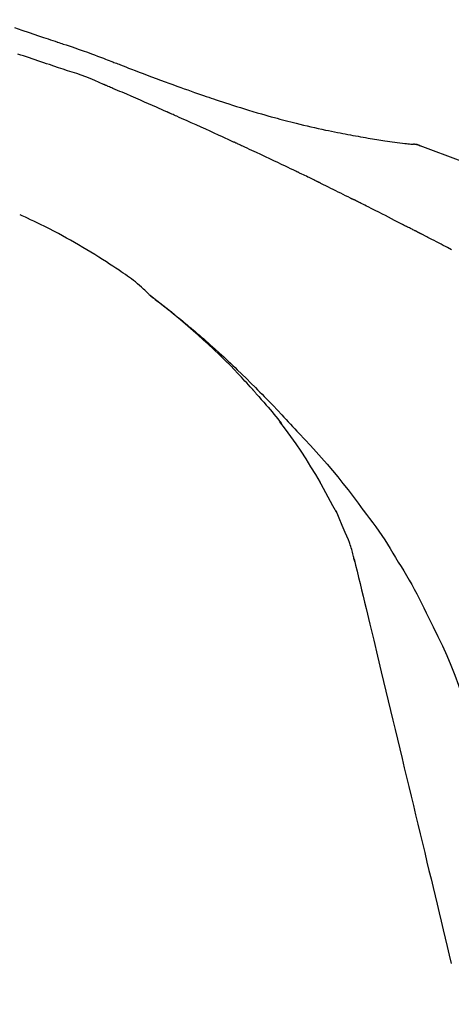
# Model space of a CAD drawing. Extents: x 84007 to 110144, y -21830 to -13430.
# Drawn here: x 91658 to 91685, y -19005 to -18943 of the extents above; entities that cross this region are included whole.
import ezdxf

# ---------------------------------------------------------------- set-up
doc = ezdxf.new("R2010")
doc.units = 0
doc.header["$LTSCALE"] = 50
doc.header["$MEASUREMENT"] = 0
doc.layers.get('0').update_dxf_attribs({"linetype": 'CONTINUOUS'})
doc.layers.add('150-機器', color=8, linetype='CONTINUOUS')
doc.layers.add('166-寸法B', color=11, linetype='CONTINUOUS')
doc.styles.add('KH001', font='txt')
doc.dimstyles.new('KH1xx030', dxfattribs={"dimscale": 30, "dimtxt": 2, "dimasz": 0.6, "dimexe": 0.3, "dimexo": 1.2, "dimgap": 0.5, "dimtad": 3, "dimdec": 1, "dimdsep": 46, "dimlunit": 6, "dimtxsty": 'KH001', "dimblk": 'DOT', "dimcen": 1, "dimdle": 1, "dimclrd": 256, "dimclre": 256, "dimclrt": 256, "dimadec": 0, "dimazin": 0, "dimtfac": 1, "dimtdec": 1, "dimtix": 1, "dimtmove": 2, "dimatfit": 3, "dimldrblk": 'CLOSEDBLANK', "dimfxl": 1, "dimtolj": 1, "dimtzin": 0, "dimlwd": -1, "dimlwe": -1, "dimarcsym": 0})

# ---------------------------------------------------------------- blocks, each defined once
blk = doc.blocks.new('_Dot')
at = {"color": 0, "linetype": 'ByBlock', "lineweight": -2}
blk.add_line((-0.5, 0), (-1, 0), dxfattribs=at)
at = {"color": 0, "linetype": 'ByBlock', "const_width": 0.5}
blk.add_lwpolyline([(-0.25, 0, 1), (0.25, 0, 1)], format="xyb", close=True, dxfattribs=at)
blk = doc.blocks.new('*D248')
at = {"layer": '166-寸法B', "transparency": 16777216}
for p, q in [((91131.31, -19108.885), (91131.31, -18726.69)), ((91781.31, -19108.885), (91781.31, -18726.69)), ((91149.31, -18735.69), (91763.31, -18735.69))]:
    blk.add_line(p, q, dxfattribs=at)
at = {"layer": '166-寸法B', "transparency": 16777216, "xscale": 18, "yscale": 18, "zscale": 18, "rotation": 180}
blk.add_blockref('_Dot', (91131.31, -18735.69), dxfattribs=at)
at = {"layer": '166-寸法B', "transparency": 16777216, "xscale": 18, "yscale": 18, "zscale": 18}
blk.add_blockref('_Dot', (91781.31, -18735.69), dxfattribs=at)
at = {"layer": '166-寸法B', "transparency": 16777216, "insert": (91456.31, -18690.69), "char_height": 60, "attachment_point": 5, "style": 'KH001'}
blk.add_mtext('\\A1;650', dxfattribs=at)
blk = doc.blocks.new('_ClosedBlank')
at = {"color": 0, "linetype": 'ByBlock', "lineweight": -2}
for p, q in [((-1, 0.1667), (0, 0)), ((-1, 0.1667), (-1, -0.1667)), ((0, 0), (-1, -0.1667))]:
    blk.add_line(p, q, dxfattribs=at)
blk = doc.blocks.new('*D250')
at = {"layer": '166-寸法B', "transparency": 16777216}
for p, q in [((91131.31, -19108.885), (91131.31, -18861.69)), ((91778.31, -19108.885), (91778.31, -18861.69)), ((91760.31, -18870.69), (91149.31, -18870.69))]:
    blk.add_line(p, q, dxfattribs=at)
at = {"layer": '166-寸法B', "transparency": 16777216, "xscale": 18, "yscale": 18, "zscale": 18, "rotation": 180}
blk.add_blockref('_Dot', (91131.31, -18870.69), dxfattribs=at)
at = {"layer": '166-寸法B', "transparency": 16777216, "xscale": 18, "yscale": 18, "zscale": 18}
blk.add_blockref('_Dot', (91778.31, -18870.69), dxfattribs=at)
at = {"layer": '166-寸法B', "transparency": 16777216, "insert": (91454.81, -18825.69), "char_height": 60, "attachment_point": 5, "style": 'KH001'}
blk.add_mtext('\\A1;647', dxfattribs=at)

msp = doc.modelspace()

# ---------------------------------------------------------------- linework, layer by layer
at = {"layer": '150-機器', "color": 13, "linetype": 'Continuous'}
msp.add_line((91682.702, -18950.985), (91682.701, -18950.985), dxfattribs=at)
for points in [[(91657.802, -18943.607), (91658.261, -18943.762), (91658.72, -18943.918), (91659.022, -18944.02), (91659.324, -18944.122), (91659.626, -18944.224), (91659.928, -18944.326), (91660.073, -18944.375), (91660.218, -18944.424), (91660.363, -18944.473), (91660.508, -18944.522)], [(91660.507, -18944.525), (91660.508, -18944.524), (91660.508, -18944.522), (91660.509, -18944.52), (91660.51, -18944.518)], [(91660.512, -18944.52), (91660.606, -18944.551), (91660.699, -18944.582), (91660.792, -18944.613), (91660.886, -18944.644), (91661.07, -18944.706), (91661.254, -18944.769), (91661.439, -18944.832), (91661.623, -18944.895), (91661.887, -18944.986), (91662.151, -18945.077), (91662.415, -18945.169), (91662.678, -18945.263), (91662.867, -18945.333), (91663.056, -18945.404), (91663.245, -18945.476), (91663.433, -18945.548), (91663.551, -18945.594), (91663.668, -18945.64), (91663.786, -18945.686), (91663.904, -18945.732), (91663.968, -18945.757), (91664.032, -18945.782), (91664.096, -18945.807), (91664.16, -18945.832), (91664.245, -18945.865), (91664.331, -18945.897), (91664.416, -18945.93), (91664.501, -18945.963), (91664.675, -18946.03), (91664.848, -18946.097), (91665.022, -18946.164), (91665.196, -18946.231), (91665.444, -18946.326), (91665.692, -18946.42), (91665.939, -18946.515), (91666.188, -18946.609), (91666.472, -18946.715), (91666.757, -18946.822), (91667.042, -18946.928), (91667.327, -18947.033), (91667.576, -18947.124), (91667.825, -18947.215), (91668.075, -18947.306), (91668.325, -18947.396), (91668.544, -18947.474), (91668.763, -18947.553), (91668.983, -18947.63), (91669.203, -18947.708), (91669.388, -18947.772), (91669.573, -18947.837), (91669.758, -18947.901), (91669.943, -18947.964), (91670.097, -18948.017), (91670.252, -18948.069), (91670.407, -18948.121), (91670.562, -18948.173), (91670.761, -18948.24), (91670.96, -18948.306), (91671.16, -18948.372), (91671.36, -18948.437), (91671.607, -18948.517), (91671.855, -18948.596), (91672.103, -18948.674), (91672.352, -18948.751), (91672.623, -18948.834), (91672.895, -18948.915), (91673.168, -18948.995), (91673.441, -18949.074), (91673.645, -18949.133), (91673.849, -18949.191), (91674.053, -18949.248), (91674.258, -18949.304), (91674.425, -18949.35), (91674.593, -18949.395), (91674.761, -18949.44), (91674.929, -18949.485), (91675.108, -18949.531), (91675.287, -18949.577), (91675.465, -18949.622), (91675.644, -18949.667), (91675.872, -18949.723), (91676.1, -18949.778), (91676.328, -18949.832), (91676.556, -18949.885), (91676.79, -18949.938), (91677.025, -18949.99), (91677.26, -18950.041), (91677.495, -18950.09), (91677.685, -18950.13), (91677.875, -18950.168), (91678.065, -18950.207), (91678.256, -18950.244), (91678.419, -18950.276), (91678.582, -18950.308), (91678.745, -18950.339), (91678.908, -18950.37), (91679.07, -18950.4), (91679.233, -18950.43), (91679.395, -18950.46), (91679.557, -18950.489), (91679.717, -18950.518), (91679.876, -18950.546), (91680.035, -18950.573), (91680.194, -18950.601), (91680.329, -18950.624), (91680.464, -18950.646), (91680.599, -18950.669), (91680.734, -18950.691), (91680.864, -18950.712), (91680.994, -18950.732), (91681.124, -18950.752), (91681.255, -18950.772), (91681.41, -18950.794), (91681.566, -18950.817), (91681.721, -18950.838), (91681.877, -18950.859), (91682.039, -18950.88), (91682.201, -18950.899), (91682.363, -18950.918), (91682.525, -18950.937), (91682.62, -18950.947), (91682.714, -18950.957), (91682.808, -18950.967), (91682.903, -18950.976), (91682.944, -18950.98), (91682.985, -18950.984), (91683.026, -18950.988), (91683.068, -18950.991)], [(91660.005, -18945.95), (91659.823, -18945.889), (91659.642, -18945.828), (91659.46, -18945.768), (91659.279, -18945.707), (91659.097, -18945.645), (91658.916, -18945.584), (91658.735, -18945.523), (91658.553, -18945.462), (91658.372, -18945.401), (91658.191, -18945.34), (91658.01, -18945.279)], [(91663.44, -18947.202), (91663.16, -18947.076), (91662.88, -18946.951), (91662.597, -18946.832), (91662.312, -18946.719), (91662.026, -18946.617), (91661.737, -18946.521), (91661.447, -18946.428), (91661.157, -18946.336), (91660.868, -18946.242), (91660.58, -18946.146), (91660.292, -18946.048), (91660.005, -18945.95)], [(91667.448, -18948.945), (91667.281, -18948.871), (91667.114, -18948.798), (91666.947, -18948.724), (91666.78, -18948.65), (91666.53, -18948.54), (91666.279, -18948.43), (91666.028, -18948.32), (91665.777, -18948.21), (91665.485, -18948.083), (91665.192, -18947.956), (91664.9, -18947.83), (91664.607, -18947.704), (91664.461, -18947.641), (91664.315, -18947.578), (91664.169, -18947.515), (91664.023, -18947.452), (91663.95, -18947.421), (91663.877, -18947.39), (91663.805, -18947.358), (91663.732, -18947.327), (91663.695, -18947.312), (91663.659, -18947.296), (91663.622, -18947.28), (91663.586, -18947.265), (91663.568, -18947.257), (91663.549, -18947.249), (91663.531, -18947.241), (91663.513, -18947.234), (91663.504, -18947.23), (91663.495, -18947.226), (91663.486, -18947.222), (91663.476, -18947.218), (91663.472, -18947.216), (91663.467, -18947.214), (91663.462, -18947.212), (91663.458, -18947.21), (91663.457, -18947.209), (91663.455, -18947.209), (91663.454, -18947.208), (91663.453, -18947.208), (91663.452, -18947.208), (91663.451, -18947.207), (91663.45, -18947.207), (91663.449, -18947.206), (91663.448, -18947.206), (91663.447, -18947.205), (91663.446, -18947.205), (91663.445, -18947.204), (91663.444, -18947.204), (91663.443, -18947.204), (91663.442, -18947.203), (91663.441, -18947.203)], [(91671.673, -18950.85), (91671.497, -18950.769), (91671.322, -18950.688), (91671.147, -18950.608), (91670.971, -18950.527), (91670.708, -18950.407), (91670.444, -18950.286), (91670.181, -18950.167), (91669.917, -18950.047), (91669.609, -18949.908), (91669.301, -18949.77), (91668.992, -18949.632), (91668.684, -18949.494), (91668.529, -18949.425), (91668.375, -18949.356), (91668.22, -18949.288), (91668.066, -18949.219), (91667.989, -18949.185), (91667.912, -18949.151), (91667.834, -18949.116), (91667.757, -18949.082), (91667.719, -18949.065), (91667.68, -18949.048), (91667.641, -18949.031), (91667.603, -18949.014), (91667.583, -18949.005), (91667.564, -18948.997), (91667.545, -18948.988), (91667.525, -18948.979), (91667.516, -18948.975), (91667.506, -18948.971), (91667.496, -18948.967), (91667.487, -18948.962), (91667.483, -18948.961), (91667.478, -18948.959), (91667.474, -18948.957), (91667.47, -18948.955), (91667.467, -18948.954), (91667.465, -18948.953), (91667.462, -18948.951), (91667.459, -18948.95), (91667.458, -18948.95), (91667.456, -18948.949), (91667.455, -18948.948), (91667.453, -18948.948), (91667.452, -18948.947), (91667.451, -18948.946), (91667.449, -18948.946), (91667.448, -18948.945)], [(91675.61, -18952.699), (91675.447, -18952.62), (91675.284, -18952.542), (91675.12, -18952.464), (91674.957, -18952.385), (91674.711, -18952.268), (91674.466, -18952.151), (91674.22, -18952.035), (91673.974, -18951.919), (91673.687, -18951.784), (91673.4, -18951.65), (91673.112, -18951.516), (91672.825, -18951.382), (91672.681, -18951.315), (91672.537, -18951.249), (91672.393, -18951.182), (91672.249, -18951.115), (91672.177, -18951.082), (91672.105, -18951.049), (91672.033, -18951.016), (91671.961, -18950.982), (91671.925, -18950.966), (91671.889, -18950.949), (91671.853, -18950.933), (91671.817, -18950.916), (91671.799, -18950.908), (91671.781, -18950.899), (91671.763, -18950.891), (91671.745, -18950.883), (91671.736, -18950.879), (91671.727, -18950.875), (91671.718, -18950.87), (91671.709, -18950.866), (91671.705, -18950.865), (91671.701, -18950.863), (91671.697, -18950.861), (91671.693, -18950.859), (91671.691, -18950.858), (91671.688, -18950.857), (91671.686, -18950.856), (91671.683, -18950.854), (91671.682, -18950.854), (91671.681, -18950.853), (91671.679, -18950.853), (91671.678, -18950.852), (91671.677, -18950.852), (91671.675, -18950.851), (91671.674, -18950.85), (91671.673, -18950.85)], [(91683.508, -18951.104), (91683.455, -18951.079), (91683.402, -18951.055), (91683.348, -18951.034), (91683.293, -18951.017), (91683.238, -18951.006), (91683.182, -18950.999), (91683.125, -18950.994), (91683.068, -18950.991)], [(91683.487, -18951.099), (91683.454, -18951.085), (91683.42, -18951.072), (91683.387, -18951.059), (91683.353, -18951.047), (91683.318, -18951.036), (91683.284, -18951.026), (91683.248, -18951.018), (91683.213, -18951.011), (91683.178, -18951.005), (91683.142, -18951), (91683.107, -18950.996), (91683.071, -18950.993)], [(91704.843, -18961.456), (91702.11, -18959.804), (91699.359, -18958.19), (91696.573, -18956.651), (91693.733, -18955.222), (91691.218, -18954.094), (91688.664, -18953.049), (91686.082, -18952.06), (91683.487, -18951.099)], [(91683.487, -18951.099), (91683.489, -18951.1), (91683.491, -18951.101), (91683.493, -18951.102), (91683.495, -18951.102)], [(91676.921, -18953.333), (91676.867, -18953.306), (91676.812, -18953.279), (91676.758, -18953.253), (91676.703, -18953.226), (91676.621, -18953.187), (91676.539, -18953.147), (91676.458, -18953.107), (91676.376, -18953.067), (91676.28, -18953.021), (91676.184, -18952.975), (91676.089, -18952.929), (91675.993, -18952.883), (91675.945, -18952.86), (91675.897, -18952.837), (91675.85, -18952.814), (91675.802, -18952.791), (91675.778, -18952.779), (91675.754, -18952.768), (91675.73, -18952.756), (91675.706, -18952.745), (91675.694, -18952.739), (91675.682, -18952.733), (91675.67, -18952.728), (91675.658, -18952.722), (91675.653, -18952.719), (91675.648, -18952.717), (91675.643, -18952.714), (91675.638, -18952.712), (91675.634, -18952.71), (91675.631, -18952.709), (91675.627, -18952.707), (91675.624, -18952.705), (91675.622, -18952.705), (91675.621, -18952.704), (91675.619, -18952.703), (91675.618, -18952.702), (91675.616, -18952.701), (91675.614, -18952.701), (91675.612, -18952.7), (91675.61, -18952.699)], [(91677.119, -18953.429), (91677.103, -18953.421), (91677.086, -18953.413), (91677.07, -18953.405), (91677.053, -18953.397), (91677.037, -18953.389), (91677.02, -18953.381), (91677.004, -18953.373), (91676.987, -18953.365), (91676.971, -18953.357), (91676.954, -18953.349), (91676.938, -18953.341), (91676.921, -18953.333)], [(91677.183, -18953.46), (91677.178, -18953.458), (91677.173, -18953.455), (91677.167, -18953.453), (91677.162, -18953.45), (91677.157, -18953.447), (91677.151, -18953.445), (91677.146, -18953.442), (91677.141, -18953.44), (91677.135, -18953.437), (91677.13, -18953.434), (91677.125, -18953.432), (91677.119, -18953.429)], [(91677.183, -18953.46), (91677.34, -18953.537), (91677.497, -18953.613), (91677.654, -18953.69), (91677.81, -18953.767), (91677.967, -18953.844), (91678.123, -18953.921), (91678.28, -18953.998), (91678.436, -18954.076), (91678.592, -18954.154), (91678.748, -18954.232), (91678.904, -18954.31), (91679.06, -18954.388)], [(91679.06, -18954.388), (91679.08, -18954.398), (91679.1, -18954.408), (91679.12, -18954.418), (91679.14, -18954.428), (91679.16, -18954.438), (91679.18, -18954.448), (91679.2, -18954.458), (91679.22, -18954.468), (91679.239, -18954.478), (91679.259, -18954.488), (91679.279, -18954.498), (91679.299, -18954.508)], [(91682.368, -18956.076), (91682.241, -18956.01), (91682.113, -18955.944), (91681.986, -18955.877), (91681.859, -18955.811), (91681.667, -18955.712), (91681.476, -18955.613), (91681.284, -18955.514), (91681.093, -18955.416), (91680.869, -18955.302), (91680.645, -18955.188), (91680.421, -18955.074), (91680.197, -18954.96), (91680.085, -18954.904), (91679.973, -18954.847), (91679.86, -18954.79), (91679.748, -18954.734), (91679.692, -18954.705), (91679.636, -18954.677), (91679.58, -18954.649), (91679.524, -18954.621), (91679.496, -18954.607), (91679.468, -18954.592), (91679.44, -18954.578), (91679.412, -18954.564), (91679.398, -18954.557), (91679.383, -18954.55), (91679.369, -18954.543), (91679.355, -18954.536), (91679.348, -18954.533), (91679.341, -18954.529), (91679.334, -18954.526), (91679.327, -18954.522), (91679.324, -18954.52), (91679.321, -18954.519), (91679.318, -18954.517), (91679.315, -18954.516), (91679.313, -18954.515), (91679.312, -18954.515), (91679.311, -18954.514), (91679.31, -18954.514), (91679.309, -18954.513), (91679.308, -18954.512), (91679.307, -18954.512), (91679.306, -18954.511), (91679.305, -18954.511), (91679.304, -18954.51), (91679.303, -18954.51), (91679.302, -18954.509), (91679.301, -18954.509), (91679.3, -18954.508), (91679.299, -18954.508), (91679.298, -18954.507)], [(91666.385, -18960.572), (91666.355, -18960.541), (91666.325, -18960.509), (91666.295, -18960.477), (91666.265, -18960.446), (91666.192, -18960.374), (91666.118, -18960.303), (91666.043, -18960.233), (91665.968, -18960.164), (91665.84, -18960.048), (91665.711, -18959.934), (91665.581, -18959.822), (91665.448, -18959.712), (91665.326, -18959.616), (91665.203, -18959.523), (91665.078, -18959.431), (91664.952, -18959.341), (91664.819, -18959.247), (91664.685, -18959.155), (91664.55, -18959.063), (91664.415, -18958.972), (91664.218, -18958.84), (91664.02, -18958.708), (91663.822, -18958.577), (91663.623, -18958.447), (91663.377, -18958.29), (91663.13, -18958.134), (91662.881, -18957.98), (91662.632, -18957.828), (91662.375, -18957.673), (91662.116, -18957.52), (91661.857, -18957.368), (91661.596, -18957.218), (91661.342, -18957.074), (91661.086, -18956.932), (91660.83, -18956.791), (91660.572, -18956.652), (91660.29, -18956.502), (91660.007, -18956.354), (91659.723, -18956.209), (91659.438, -18956.066), (91659.231, -18955.965), (91659.024, -18955.866), (91658.817, -18955.768), (91658.608, -18955.671), (91658.497, -18955.619), (91658.385, -18955.568), (91658.272, -18955.517), (91658.16, -18955.466)], [(91683.225, -18956.502), (91683.19, -18956.483), (91683.154, -18956.465), (91683.119, -18956.447), (91683.083, -18956.429), (91683.03, -18956.402), (91682.976, -18956.376), (91682.922, -18956.35), (91682.868, -18956.324), (91682.805, -18956.294), (91682.742, -18956.264), (91682.68, -18956.233), (91682.617, -18956.202), (91682.586, -18956.187), (91682.555, -18956.171), (91682.523, -18956.156), (91682.492, -18956.14), (91682.477, -18956.132), (91682.461, -18956.124), (91682.446, -18956.116), (91682.43, -18956.108), (91682.422, -18956.104), (91682.415, -18956.1), (91682.407, -18956.096), (91682.399, -18956.092), (91682.396, -18956.091), (91682.393, -18956.089), (91682.39, -18956.088), (91682.387, -18956.086), (91682.386, -18956.086), (91682.385, -18956.085), (91682.384, -18956.085), (91682.383, -18956.084), (91682.382, -18956.084), (91682.381, -18956.083), (91682.38, -18956.083), (91682.379, -18956.082), (91682.378, -18956.082), (91682.377, -18956.081), (91682.376, -18956.081), (91682.375, -18956.08), (91682.372, -18956.078), (91682.368, -18956.077), (91682.366, -18956.075), (91682.365, -18956.075), (91682.367, -18956.076), (91682.37, -18956.077), (91682.372, -18956.079), (91682.374, -18956.08), (91682.374, -18956.079), (91682.372, -18956.078), (91682.369, -18956.077), (91682.365, -18956.075)], [(91683.44, -18956.612), (91683.431, -18956.608), (91683.422, -18956.603), (91683.413, -18956.599), (91683.404, -18956.594), (91683.391, -18956.587), (91683.377, -18956.58), (91683.364, -18956.573), (91683.35, -18956.566), (91683.335, -18956.558), (91683.319, -18956.55), (91683.303, -18956.542), (91683.288, -18956.534), (91683.28, -18956.53), (91683.272, -18956.526), (91683.264, -18956.522), (91683.256, -18956.518), (91683.252, -18956.516), (91683.249, -18956.514), (91683.245, -18956.512), (91683.241, -18956.51), (91683.239, -18956.509), (91683.237, -18956.508), (91683.235, -18956.507), (91683.233, -18956.506), (91683.231, -18956.505), (91683.229, -18956.504), (91683.227, -18956.503), (91683.225, -18956.502)], [(91685.483, -18957.676), (91685.216, -18957.536), (91685.083, -18957.466), (91684.95, -18957.397), (91684.817, -18957.327), (91684.684, -18957.257), (91684.528, -18957.176), (91684.373, -18957.096), (91684.218, -18957.015), (91684.062, -18956.934), (91683.984, -18956.894), (91683.907, -18956.854), (91683.829, -18956.813), (91683.751, -18956.773), (91683.712, -18956.753), (91683.673, -18956.733), (91683.634, -18956.713), (91683.595, -18956.693), (91683.576, -18956.683), (91683.556, -18956.673), (91683.537, -18956.663), (91683.518, -18956.653), (91683.508, -18956.648), (91683.498, -18956.643), (91683.488, -18956.638), (91683.479, -18956.633), (91683.474, -18956.63), (91683.469, -18956.627), (91683.464, -18956.625), (91683.459, -18956.622), (91683.457, -18956.621), (91683.454, -18956.62), (91683.452, -18956.619), (91683.449, -18956.617), (91683.448, -18956.617), (91683.447, -18956.616), (91683.446, -18956.616), (91683.445, -18956.615), (91683.443, -18956.614), (91683.442, -18956.614), (91683.441, -18956.613), (91683.44, -18956.612)], [(91672.843, -18966.488), (91672.73, -18966.362), (91672.617, -18966.236), (91672.504, -18966.11), (91672.39, -18965.985), (91672.168, -18965.743), (91671.943, -18965.503), (91671.716, -18965.265), (91671.487, -18965.029), (91671.137, -18964.679), (91670.782, -18964.333), (91670.423, -18963.992), (91670.06, -18963.654), (91669.744, -18963.367), (91669.426, -18963.082), (91669.106, -18962.8), (91668.783, -18962.52), (91668.482, -18962.262), (91668.179, -18962.007), (91667.874, -18961.754), (91667.567, -18961.504), (91667.377, -18961.352), (91667.187, -18961.201), (91666.996, -18961.052), (91666.804, -18960.903), (91666.698, -18960.821), (91666.592, -18960.74), (91666.485, -18960.659), (91666.378, -18960.578)], [(91666.384, -18960.573), (91666.394, -18960.581), (91666.405, -18960.589), (91666.415, -18960.597), (91666.426, -18960.605), (91666.436, -18960.612), (91666.446, -18960.62), (91666.456, -18960.628), (91666.467, -18960.636), (91666.477, -18960.643), (91666.487, -18960.651), (91666.498, -18960.659), (91666.508, -18960.667), (91666.61, -18960.744), (91666.713, -18960.821), (91666.815, -18960.898), (91666.917, -18960.976), (91667.02, -18961.055), (91667.122, -18961.135), (91667.224, -18961.215), (91667.326, -18961.295), (91667.527, -18961.453), (91667.728, -18961.612), (91667.927, -18961.772), (91668.127, -18961.933), (91668.227, -18962.015), (91668.327, -18962.097), (91668.427, -18962.18), (91668.527, -18962.262), (91668.625, -18962.344), (91668.723, -18962.427), (91668.821, -18962.509), (91668.919, -18962.591), (91668.933, -18962.603), (91668.947, -18962.615), (91668.961, -18962.626), (91668.975, -18962.638), (91668.989, -18962.65), (91669.003, -18962.662), (91669.017, -18962.674), (91669.031, -18962.686), (91669.045, -18962.697), (91669.059, -18962.709), (91669.073, -18962.721), (91669.087, -18962.733)], [(91669.087, -18962.733), (91669.227, -18962.85), (91669.366, -18962.967), (91669.505, -18963.085), (91669.643, -18963.204), (91669.782, -18963.324), (91669.919, -18963.446), (91670.057, -18963.568), (91670.194, -18963.69), (91670.478, -18963.945), (91670.761, -18964.201), (91671.043, -18964.459), (91671.323, -18964.719), (91671.47, -18964.857), (91671.616, -18964.996), (91671.762, -18965.136), (91671.907, -18965.276), (91672.195, -18965.554), (91672.483, -18965.833), (91672.768, -18966.113), (91673.052, -18966.396), (91673.193, -18966.539), (91673.335, -18966.682), (91673.475, -18966.826), (91673.616, -18966.97), (91673.895, -18967.257), (91674.174, -18967.545), (91674.451, -18967.834), (91674.726, -18968.124), (91674.863, -18968.27), (91675, -18968.417), (91675.137, -18968.563), (91675.273, -18968.711), (91675.408, -18968.858), (91675.544, -18969.005), (91675.679, -18969.153), (91675.815, -18969.301)], [(91672.844, -18966.489), (91672.878, -18966.526), (91672.911, -18966.564), (91672.945, -18966.601), (91672.978, -18966.638), (91673.011, -18966.676), (91673.045, -18966.713), (91673.078, -18966.751), (91673.111, -18966.788), (91673.27, -18966.967), (91673.428, -18967.146), (91673.585, -18967.325), (91673.742, -18967.505), (91673.865, -18967.648), (91673.988, -18967.792), (91674.109, -18967.937), (91674.229, -18968.083), (91674.347, -18968.23), (91674.464, -18968.379), (91674.579, -18968.528), (91674.695, -18968.677)], [(91672.844, -18966.489), (91672.848, -18966.494), (91672.852, -18966.498), (91672.856, -18966.503), (91672.861, -18966.508), (91672.865, -18966.512), (91672.869, -18966.517), (91672.873, -18966.522), (91672.877, -18966.526), (91672.881, -18966.531), (91672.886, -18966.536), (91672.89, -18966.54), (91672.894, -18966.545)], [(91677.174, -18972.41), (91676.875, -18971.91), (91676.573, -18971.412), (91676.265, -18970.919), (91675.948, -18970.431), (91675.624, -18969.957), (91675.291, -18969.489), (91674.952, -18969.026), (91674.61, -18968.564)], [(91675.815, -18969.301), (91676.176, -18969.687), (91676.535, -18970.075), (91676.892, -18970.465), (91677.245, -18970.858), (91677.592, -18971.254), (91677.932, -18971.655), (91678.267, -18972.06), (91678.596, -18972.47), (91678.919, -18972.885), (91679.237, -18973.303), (91679.552, -18973.724), (91679.865, -18974.146)], [(91678.263, -18974.428), (91677.966, -18973.883), (91677.669, -18973.338), (91677.372, -18972.793), (91677.075, -18972.248)], [(91678.942, -18976.042), (91678.746, -18975.584), (91678.55, -18975.126), (91678.354, -18974.669), (91678.159, -18974.211)], [(91679.865, -18974.146), (91679.866, -18974.148), (91679.868, -18974.15), (91679.869, -18974.152), (91679.87, -18974.153), (91679.872, -18974.155), (91679.873, -18974.157), (91679.874, -18974.159), (91679.876, -18974.16), (91679.877, -18974.162), (91679.878, -18974.164), (91679.879, -18974.166), (91679.881, -18974.167)], [(91679.881, -18974.167), (91680.083, -18974.429), (91680.284, -18974.692), (91680.483, -18974.956), (91680.678, -18975.222), (91680.87, -18975.492), (91681.057, -18975.765), (91681.24, -18976.04), (91681.419, -18976.318), (91681.593, -18976.598), (91681.765, -18976.88), (91681.935, -18977.164), (91682.103, -18977.448)], [(91679.349, -18977.441), (91679.341, -18977.407), (91679.333, -18977.373), (91679.324, -18977.339), (91679.316, -18977.305), (91679.297, -18977.232), (91679.278, -18977.16), (91679.26, -18977.087), (91679.242, -18977.015), (91679.22, -18976.923), (91679.199, -18976.832), (91679.177, -18976.741), (91679.154, -18976.65), (91679.124, -18976.553), (91679.092, -18976.457), (91679.058, -18976.361), (91679.023, -18976.265), (91679.003, -18976.21), (91678.983, -18976.154), (91678.963, -18976.098), (91678.942, -18976.043)], [(91679.308, -18977.244), (91679.402, -18977.638), (91679.496, -18978.031), (91679.591, -18978.424), (91679.685, -18978.817), (91679.779, -18979.21), (91679.874, -18979.603), (91679.968, -18979.996), (91680.062, -18980.389), (91680.303, -18981.392), (91680.544, -18982.395), (91680.785, -18983.399), (91681.026, -18984.402), (91681.172, -18985.012), (91681.319, -18985.622), (91681.465, -18986.232), (91681.612, -18986.842), (91681.758, -18987.452), (91681.905, -18988.063), (91682.051, -18988.673), (91682.198, -18989.283)], [(91682.103, -18977.448), (91682.278, -18977.731), (91682.452, -18978.015), (91682.624, -18978.3), (91682.793, -18978.587), (91682.958, -18978.877), (91683.118, -18979.169), (91683.274, -18979.463), (91683.427, -18979.76), (91683.575, -18980.058), (91683.721, -18980.357), (91683.865, -18980.658), (91684.008, -18980.959)], [(91684.008, -18980.959), (91684.311, -18981.556), (91684.609, -18982.155), (91684.898, -18982.758), (91685.175, -18983.367), (91685.436, -18983.984), (91685.681, -18984.607), (91685.912, -18985.237), (91686.129, -18985.871), (91686.334, -18986.508), (91686.529, -18987.148), (91686.718, -18987.79), (91686.904, -18988.432)], [(91682.198, -18989.283), (91682.341, -18989.88), (91682.484, -18990.477), (91682.628, -18991.074), (91682.771, -18991.671), (91682.914, -18992.268), (91683.058, -18992.864), (91683.201, -18993.461), (91683.344, -18994.058), (91683.487, -18994.655), (91683.631, -18995.252), (91683.774, -18995.849), (91683.917, -18996.446)], [(91683.917, -18996.446), (91684.046, -18996.982), (91684.175, -18997.517), (91684.303, -18998.053), (91684.432, -18998.589), (91684.56, -18999.124), (91684.689, -18999.66), (91684.818, -19000.196), (91684.946, -19000.731), (91685.075, -19001.267), (91685.203, -19001.802), (91685.332, -19002.338), (91685.461, -19002.874)]]:
    msp.add_lwpolyline(points, dxfattribs=at)

# ---------------------------------------------------------------- dimensions: what is measured, and where the dimension line sits
at = {"layer": '166-寸法B'}
for base, p1, p2, picture, middle in [((91781.31, -18735.69), (91131.31, -19144.885), (91781.31, -19144.885), '*D248', (91456.31, -18690.69)), ((91131.31, -18870.69), (91778.31, -19144.885), (91131.31, -19144.885), '*D250', (91454.81, -18825.69))]:
    dim = msp.add_linear_dim(base=base, p1=p1, p2=p2, dimstyle='KH1xx030', dxfattribs=at)
    dim.commit()
    dim.dimension.update_dxf_attribs({"geometry": picture, "text_midpoint": middle})

doc.saveas('drawing.dxf')
